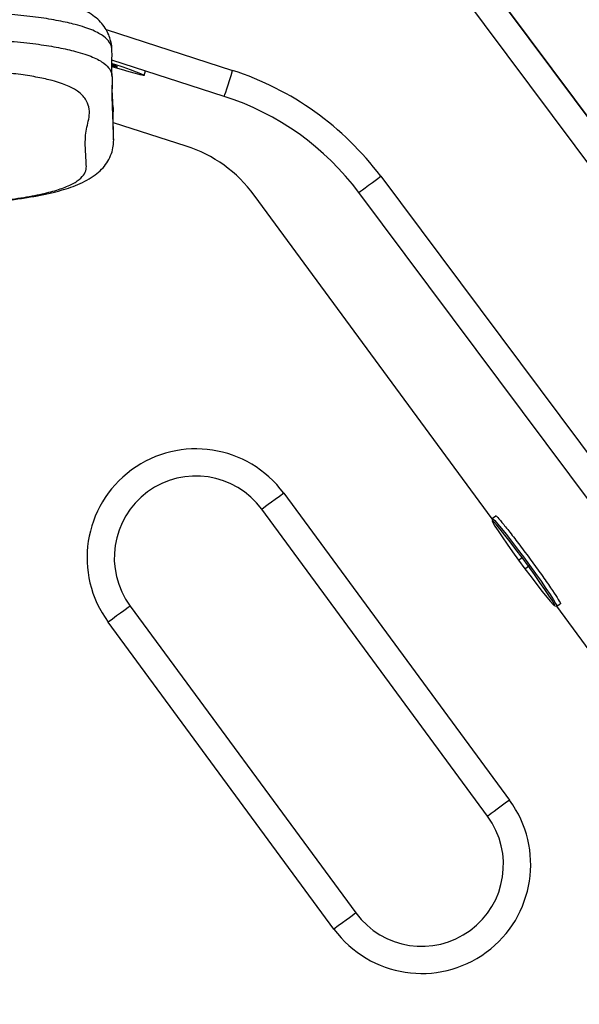
# Model space of a CAD drawing. Units: inches. Extents: x -1389 to 6316, y -1315 to 6540.
# Drawn here: x 4281 to 4384, y 4557 to 4738 of the extents above; entities that cross this region are included whole.
import ezdxf

# ---------------------------------------------------------------- set-up
doc = ezdxf.new("R2010")
doc.units = ezdxf.units.IN
doc.header["$MEASUREMENT"] = 0

# ---------------------------------------------------------------- blocks, each defined once
blk = doc.blocks.new('block 51')
at = {"color": 7, "lineweight": 25}
blk.add_lwpolyline([(4298.61, 4716.3), (4298.57, 4721.24)], dxfattribs=at)
blk = doc.blocks.new('block 52')
at = {"color": 7, "lineweight": 25}
blk.add_open_spline([(4113.4, 4707.71), (4113.64, 4707.71), (4113.88, 4707.72), (4114.12, 4707.73), (4115.95, 4707.78), (4117.79, 4707.81), (4119.64, 4707.84), (4121.47, 4707.87), (4123.3, 4707.89), (4125.13, 4707.92), (4127.87, 4707.95), (4130.61, 4707.97), (4133.35, 4708), (4136.63, 4708.02), (4139.92, 4708.04), (4143.2, 4708.06), (4148.29, 4708.1), (4153.37, 4708.13), (4158.45, 4708.18), (4161.41, 4708.2), (4164.36, 4708.23), (4167.31, 4708.27), (4169.03, 4708.29), (4170.74, 4708.31), (4172.46, 4708.33), (4173.63, 4708.34), (4174.8, 4708.34), (4175.97, 4708.34), (4177.02, 4708.34), (4178.07, 4708.33), (4179.11, 4708.32), (4180.03, 4708.31), (4180.95, 4708.29), (4181.86, 4708.26), (4182.7, 4708.24), (4183.52, 4708.21), (4184.34, 4708.17), (4185.2, 4708.13), (4186.04, 4708.08), (4186.86, 4708.02), (4187.64, 4707.97), (4188.4, 4707.91), (4189.13, 4707.84), (4189.88, 4707.77), (4190.61, 4707.7), (4191.31, 4707.62), (4192.06, 4707.53), (4192.77, 4707.44), (4193.45, 4707.34), (4194.17, 4707.24), (4194.87, 4707.13), (4195.53, 4707.02), (4196.24, 4706.9), (4196.91, 4706.78), (4197.56, 4706.65), (4198.27, 4706.51), (4198.96, 4706.36), (4199.63, 4706.21), (4200.6, 4706), (4201.56, 4705.77), (4202.57, 4705.55), (4203.27, 4705.39), (4203.99, 4705.23), (4204.74, 4705.07), (4205.38, 4704.94), (4206.05, 4704.81), (4206.75, 4704.69), (4207.36, 4704.58), (4208.01, 4704.47), (4208.69, 4704.37), (4209.32, 4704.27), (4209.97, 4704.18), (4210.65, 4704.1), (4211.28, 4704.03), (4211.93, 4703.96), (4212.6, 4703.9), (4213.24, 4703.84), (4213.89, 4703.79), (4214.57, 4703.75), (4215.27, 4703.71), (4216, 4703.68), (4216.73, 4703.65), (4217.49, 4703.62), (4218.27, 4703.6), (4219.04, 4703.59), (4219.9, 4703.57), (4220.77, 4703.56), (4221.64, 4703.56), (4222.63, 4703.56), (4223.63, 4703.56), (4224.63, 4703.56), (4226.02, 4703.57), (4227.41, 4703.58), (4228.8, 4703.6), (4230.76, 4703.61), (4232.73, 4703.64), (4234.7, 4703.66), (4237.68, 4703.69), (4240.66, 4703.71), (4243.64, 4703.73), (4246.55, 4703.75), (4249.45, 4703.77), (4252.36, 4703.8), (4254.07, 4703.82), (4255.78, 4703.83), (4257.49, 4703.86), (4258.79, 4703.89), (4260.1, 4703.91), (4261.39, 4703.95), (4262.58, 4703.98), (4263.76, 4704.02), (4264.94, 4704.07), (4266.02, 4704.11), (4267.09, 4704.16), (4268.15, 4704.22), (4269.15, 4704.28), (4270.14, 4704.34), (4271.1, 4704.41), (4272.13, 4704.48), (4273.14, 4704.56), (4274.13, 4704.65), (4275.13, 4704.74), (4276.11, 4704.84), (4277.07, 4704.94), (4278.08, 4705.05), (4279.06, 4705.17), (4280.01, 4705.29), (4280.95, 4705.42), (4281.86, 4705.55), (4282.73, 4705.69), (4283.6, 4705.83), (4284.44, 4705.97), (4285.23, 4706.13), (4286.03, 4706.28), (4286.79, 4706.45), (4287.51, 4706.62), (4288.19, 4706.79), (4288.83, 4706.96), (4289.43, 4707.14), (4290.06, 4707.33), (4290.65, 4707.53), (4291.21, 4707.74), (4291.81, 4707.97), (4292.38, 4708.21), (4292.9, 4708.46), (4293.48, 4708.74), (4294.02, 4709.02), (4294.54, 4709.36), (4295, 4709.65), (4295.45, 4709.98), (4295.87, 4710.35), (4296.26, 4710.69), (4296.62, 4711.05), (4296.94, 4711.46), (4297.25, 4711.84), (4297.53, 4712.26), (4297.76, 4712.69), (4298, 4713.15), (4298.2, 4713.63), (4298.34, 4714.11), (4298.48, 4714.57), (4298.56, 4715.04), (4298.61, 4715.45), (4298.64, 4715.81), (4298.64, 4716.13), (4298.65, 4716.46)], degree=3, knots=[0, 0, 0, 0, 1, 1, 1, 2, 2, 2, 3, 3, 3, 4, 4, 4, 5, 5, 5, 6, 6, 6, 7, 7, 7, 8, 8, 8, 9, 9, 9, 10, 10, 10, 11, 11, 11, 12, 12, 12, 13, 13, 13, 14, 14, 14, 15, 15, 15, 16, 16, 16, 17, 17, 17, 18, 18, 18, 19, 19, 19, 20, 20, 20, 21, 21, 21, 22, 22, 22, 23, 23, 23, 24, 24, 24, 25, 25, 25, 26, 26, 26, 27, 27, 27, 28, 28, 28, 29, 29, 29, 30, 30, 30, 31, 31, 31, 32, 32, 32, 33, 33, 33, 34, 34, 34, 35, 35, 35, 36, 36, 36, 37, 37, 37, 38, 38, 38, 39, 39, 39, 40, 40, 40, 41, 41, 41, 42, 42, 42, 43, 43, 43, 44, 44, 44, 45, 45, 45, 46, 46, 46, 47, 47, 47, 48, 48, 48, 49, 49, 49, 50, 50, 50, 51, 51, 51, 52, 52, 52, 53, 53, 53, 54, 54, 54, 55, 55, 55, 55], dxfattribs=at)
blk = doc.blocks.new('block 53')
at = {"color": 7, "lineweight": 25}
blk.add_open_spline([(4298.3, 4733.2), (4298.3, 4733.22), (4298.3, 4733.24), (4298.3, 4733.26), (4298.28, 4733.6), (4298.21, 4734.06), (4298.09, 4734.51), (4298, 4734.87), (4297.89, 4735.23), (4297.74, 4735.6), (4297.56, 4736.01), (4297.34, 4736.44), (4297.08, 4736.83), (4296.83, 4737.23), (4296.54, 4737.59), (4296.23, 4737.92), (4295.89, 4738.28), (4295.53, 4738.61), (4295.15, 4738.9), (4294.73, 4739.24), (4294.28, 4739.54), (4293.8, 4739.82), (4293.26, 4740.13), (4292.69, 4740.42), (4292.08, 4740.68), (4291.51, 4740.93), (4290.92, 4741.15), (4290.28, 4741.36), (4289.7, 4741.56), (4289.08, 4741.74), (4288.42, 4741.91), (4287.81, 4742.07), (4287.16, 4742.23), (4286.48, 4742.37), (4285.83, 4742.51), (4285.15, 4742.63), (4284.44, 4742.76), (4283.68, 4742.88), (4282.88, 4743), (4282.04, 4743.11), (4281.32, 4743.21), (4280.57, 4743.3), (4279.79, 4743.38), (4278.97, 4743.47), (4278.13, 4743.54), (4277.27, 4743.61), (4276.38, 4743.68), (4275.46, 4743.75), (4274.53, 4743.8), (4273.54, 4743.86), (4272.53, 4743.92), (4271.51, 4743.96), (4270.41, 4744.01), (4269.29, 4744.06), (4268.17, 4744.1), (4266.94, 4744.14), (4265.7, 4744.17), (4264.47, 4744.21), (4263.37, 4744.24), (4262.29, 4744.28), (4261.19, 4744.3), (4260.21, 4744.33), (4259.22, 4744.35), (4258.22, 4744.37), (4257.18, 4744.38), (4256.12, 4744.38), (4255.07, 4744.38), (4254.03, 4744.38), (4252.98, 4744.37), (4251.94, 4744.36), (4250.49, 4744.34), (4249.05, 4744.33), (4247.61, 4744.31), (4244.34, 4744.28), (4241.07, 4744.26), (4237.8, 4744.24), (4235.71, 4744.24), (4233.62, 4744.23), (4231.52, 4744.22), (4229.95, 4744.21), (4228.39, 4744.2), (4226.82, 4744.18), (4225.58, 4744.16), (4224.34, 4744.14), (4223.1, 4744.11), (4222.06, 4744.08), (4221.03, 4744.05), (4220, 4744.01), (4219.11, 4743.98), (4218.24, 4743.94), (4217.37, 4743.89), (4216.46, 4743.84), (4215.56, 4743.78), (4214.68, 4743.72), (4213.8, 4743.65), (4212.94, 4743.57), (4212.11, 4743.49), (4211.29, 4743.41), (4210.49, 4743.31), (4209.72, 4743.21), (4208.96, 4743.12), (4208.24, 4743.01), (4207.54, 4742.89), (4207.01, 4742.8), (4206.49, 4742.7), (4206.01, 4742.6), (4205.5, 4742.5), (4205.03, 4742.39), (4204.58, 4742.29), (4204.12, 4742.18), (4203.68, 4742.08), (4203.25, 4741.97), (4202.49, 4741.78), (4201.76, 4741.59), (4201.05, 4741.41), (4200.17, 4741.18), (4199.31, 4740.96), (4198.4, 4740.75), (4197.8, 4740.61), (4197.17, 4740.47), (4196.51, 4740.34), (4195.91, 4740.22), (4195.27, 4740.1), (4194.61, 4739.99), (4193.9, 4739.87), (4193.16, 4739.76), (4192.38, 4739.65), (4191.62, 4739.54), (4190.83, 4739.44), (4190, 4739.35), (4189.21, 4739.26), (4188.39, 4739.18), (4187.53, 4739.1), (4186.71, 4739.03), (4185.86, 4738.97), (4184.99, 4738.91), (4184.14, 4738.85), (4183.27, 4738.8), (4182.39, 4738.76), (4181.47, 4738.71), (4180.53, 4738.67), (4179.59, 4738.64), (4178.55, 4738.61), (4177.51, 4738.58), (4176.46, 4738.55), (4175.3, 4738.53), (4174.12, 4738.51), (4172.95, 4738.49), (4171.6, 4738.48), (4170.24, 4738.47), (4168.89, 4738.46), (4166.75, 4738.44), (4164.6, 4738.42), (4162.46, 4738.4), (4152.62, 4738.3), (4142.77, 4738.21), (4132.93, 4738.13), (4129.38, 4738.1), (4125.84, 4738.08), (4122.29, 4738.05)], degree=3, knots=[0, 0, 0, 0, 1, 1, 1, 2, 2, 2, 3, 3, 3, 4, 4, 4, 5, 5, 5, 6, 6, 6, 7, 7, 7, 8, 8, 8, 9, 9, 9, 10, 10, 10, 11, 11, 11, 12, 12, 12, 13, 13, 13, 14, 14, 14, 15, 15, 15, 16, 16, 16, 17, 17, 17, 18, 18, 18, 19, 19, 19, 20, 20, 20, 21, 21, 21, 22, 22, 22, 23, 23, 23, 24, 24, 24, 25, 25, 25, 26, 26, 26, 27, 27, 27, 28, 28, 28, 29, 29, 29, 30, 30, 30, 31, 31, 31, 32, 32, 32, 33, 33, 33, 34, 34, 34, 35, 35, 35, 36, 36, 36, 37, 37, 37, 38, 38, 38, 39, 39, 39, 40, 40, 40, 41, 41, 41, 42, 42, 42, 43, 43, 43, 44, 44, 44, 45, 45, 45, 46, 46, 46, 47, 47, 47, 48, 48, 48, 49, 49, 49, 50, 50, 50, 51, 51, 51, 52, 52, 52, 53, 53, 53, 53], dxfattribs=at)
blk = doc.blocks.new('block 54')
at = {"color": 7, "lineweight": 25}
blk.add_open_spline([(4298.6, 4721.39), (4298.61, 4721.45), (4298.61, 4721.5), (4298.61, 4721.56), (4298.62, 4721.95), (4298.58, 4722.24), (4298.54, 4722.5), (4298.51, 4722.76), (4298.48, 4722.99), (4298.45, 4723.18), (4298.43, 4723.37), (4298.41, 4723.52), (4298.4, 4723.56), (4298.4, 4723.57), (4298.4, 4723.58), (4298.4, 4723.58)], degree=3, knots=[0, 0, 0, 0, 1, 1, 1, 2, 2, 2, 3, 3, 3, 4, 4, 4, 5, 5, 5, 5], dxfattribs=at)
blk = doc.blocks.new('block 969')
at = {"color": 7, "lineweight": 25}
blk.add_lwpolyline([(4304.25, 4728.13), (4304.51, 4728.94)], dxfattribs=at)
blk = doc.blocks.new('block 1146')
at = {"color": 7, "lineweight": 25}
blk.add_lwpolyline([(4368.17, 4646.68), (4368.12, 4646.33)], dxfattribs=at)
blk = doc.blocks.new('block 1147')
at = {"color": 7, "lineweight": 25}
blk.add_lwpolyline([(4379.65, 4630.63), (4380, 4630.58)], dxfattribs=at)
blk = doc.blocks.new('block 1148')
at = {"color": 7, "lineweight": 25}
blk.add_lwpolyline([(4380.02, 4630.58), (4380.65, 4631.04)], dxfattribs=at)
blk = doc.blocks.new('block 1149')
at = {"color": 7, "lineweight": 25}
blk.add_lwpolyline([(4368.8, 4647.16), (4368.18, 4646.7)], dxfattribs=at)
blk = doc.blocks.new('block 2010')
at = {"color": 7, "lineweight": 25}
blk.add_open_spline([(4298.34, 4727.92), (4298.36, 4727.62), (4298.38, 4727.32), (4298.38, 4727.02), (4298.38, 4726.64), (4298.36, 4726.27), (4298.35, 4725.9), (4298.28, 4724.39), (4298.34, 4722.88), (4298.4, 4721.37), (4298.44, 4720.35), (4298.48, 4719.33), (4298.52, 4718.31)], degree=3, knots=[0, 0, 0, 0, 1, 1, 1, 2, 2, 2, 3, 3, 3, 4, 4, 4, 4], dxfattribs=at)
blk = doc.blocks.new('block 2011')
at = {"color": 7, "lineweight": 25}
blk.add_lwpolyline([(4298.55, 4716.46), (4298.54, 4716.3)], dxfattribs=at)
blk = doc.blocks.new('block 2013')
at = {"color": 7, "lineweight": 25}
blk.add_lwpolyline([(4298.51, 4721.24), (4298.52, 4721.4)], dxfattribs=at)
blk = doc.blocks.new('block 2014')
at = {"color": 7, "lineweight": 25}
blk.add_open_spline([(4298.48, 4723.24), (4298.43, 4724.27), (4298.37, 4725.29), (4298.36, 4726.31), (4298.36, 4726.32), (4298.36, 4726.33), (4298.36, 4726.35)], degree=3, knots=[0, 0, 0, 0, 1, 1, 1, 2, 2, 2, 2], dxfattribs=at)
blk = doc.blocks.new('block 2015')
at = {"color": 7, "lineweight": 25}
blk.add_open_spline([(4298.34, 4727.87), (4298.31, 4728.85), (4298.27, 4729.83), (4298.3, 4730.8), (4298.32, 4731.18), (4298.34, 4731.56), (4298.34, 4731.93), (4298.34, 4732.24), (4298.32, 4732.55), (4298.3, 4732.85)], degree=3, knots=[0, 0, 0, 0, 1, 1, 1, 2, 2, 2, 3, 3, 3, 3], dxfattribs=at)
blk = doc.blocks.new('block 2016')
at = {"color": 7, "lineweight": 25}
blk.add_open_spline([(4113.3, 4707.77), (4116.58, 4707.85), (4119.87, 4707.92), (4123.16, 4707.98), (4126.46, 4708.03), (4129.76, 4708.06), (4133.07, 4708.08), (4136.37, 4708.1), (4139.68, 4708.12), (4142.99, 4708.14), (4146.29, 4708.15), (4149.59, 4708.17), (4152.9, 4708.2), (4156.54, 4708.23), (4160.18, 4708.27), (4163.83, 4708.32), (4167.47, 4708.36), (4171.11, 4708.4), (4174.75, 4708.41), (4176.52, 4708.41), (4178.28, 4708.4), (4180.03, 4708.37), (4181.77, 4708.34), (4183.49, 4708.29), (4185.14, 4708.2), (4186.8, 4708.12), (4188.39, 4708), (4189.89, 4707.86), (4191.4, 4707.73), (4192.81, 4707.56), (4194.11, 4707.38), (4195.43, 4707.19), (4196.63, 4706.99), (4197.76, 4706.77), (4198.9, 4706.55), (4199.96, 4706.33), (4200.99, 4706.1), (4202.03, 4705.87), (4203.05, 4705.63), (4204.09, 4705.4), (4205.13, 4705.17), (4206.2, 4704.95), (4207.36, 4704.73), (4208.14, 4704.59), (4208.95, 4704.45), (4209.83, 4704.32), (4210.71, 4704.2), (4211.65, 4704.08), (4212.67, 4703.98), (4213.48, 4703.91), (4214.34, 4703.84), (4215.23, 4703.79), (4216.12, 4703.74), (4217.04, 4703.71), (4217.98, 4703.68), (4219.35, 4703.64), (4220.75, 4703.63), (4222.16, 4703.63), (4223.57, 4703.62), (4224.98, 4703.64), (4226.39, 4703.65), (4233.22, 4703.71), (4240.05, 4703.77), (4246.88, 4703.82), (4248.84, 4703.83), (4250.79, 4703.84), (4252.75, 4703.86), (4254.7, 4703.88), (4256.66, 4703.9), (4258.61, 4703.93), (4260.55, 4703.97), (4262.49, 4704.02), (4264.4, 4704.1), (4266.29, 4704.18), (4268.14, 4704.28), (4269.95, 4704.4), (4271.76, 4704.53), (4273.51, 4704.67), (4275.19, 4704.84), (4276.86, 4705), (4278.46, 4705.19), (4279.96, 4705.39), (4281.46, 4705.6), (4282.86, 4705.82), (4284.13, 4706.06), (4285.39, 4706.31), (4286.5, 4706.57), (4287.48, 4706.84), (4288.46, 4707.12), (4289.29, 4707.4), (4290, 4707.7), (4290.81, 4708.03), (4291.45, 4708.38), (4291.96, 4708.73), (4292.46, 4709.08), (4292.83, 4709.43), (4293.09, 4709.79), (4293.35, 4710.15), (4293.5, 4710.51), (4293.57, 4710.87), (4293.64, 4711.23), (4293.63, 4711.58), (4293.61, 4711.94), (4293.53, 4713.43), (4293.38, 4714.91), (4293.44, 4716.4), (4293.46, 4716.89), (4293.51, 4717.38), (4293.59, 4717.87), (4293.68, 4718.37), (4293.8, 4718.86), (4293.91, 4719.36), (4294.02, 4719.85), (4294.11, 4720.35), (4294.16, 4720.84), (4294.2, 4721.33), (4294.19, 4721.82), (4294.09, 4722.32), (4293.98, 4722.8), (4293.78, 4723.29), (4293.45, 4723.77), (4293.13, 4724.26), (4292.68, 4724.74), (4292.02, 4725.21), (4291.54, 4725.55), (4290.94, 4725.89), (4290.18, 4726.22), (4289.41, 4726.55), (4288.47, 4726.86), (4287.36, 4727.16), (4286.57, 4727.37), (4285.7, 4727.57), (4284.74, 4727.76), (4283.78, 4727.94), (4282.73, 4728.12), (4281.57, 4728.28), (4280.42, 4728.43), (4279.16, 4728.57), (4277.83, 4728.69), (4276.51, 4728.8), (4275.11, 4728.9), (4273.69, 4728.99), (4271.69, 4729.1), (4269.62, 4729.2), (4267.51, 4729.26), (4265.41, 4729.33), (4263.27, 4729.38), (4261.12, 4729.41), (4258.95, 4729.44), (4256.76, 4729.45), (4254.58, 4729.46), (4252.37, 4729.46), (4250.16, 4729.45), (4247.95, 4729.44), (4245.73, 4729.43), (4243.52, 4729.42), (4241.31, 4729.4), (4239.11, 4729.39), (4236.92, 4729.37), (4234.73, 4729.36), (4232.85, 4729.36), (4230.98, 4729.35), (4229.1, 4729.33), (4227.22, 4729.32), (4225.35, 4729.29), (4223.48, 4729.25), (4221.62, 4729.2), (4219.77, 4729.14), (4217.97, 4729.05), (4216.65, 4728.98), (4215.35, 4728.9), (4214.11, 4728.8), (4212.88, 4728.7), (4211.69, 4728.58), (4210.61, 4728.43), (4209.52, 4728.29), (4208.54, 4728.13), (4207.63, 4727.96), (4206.72, 4727.79), (4205.89, 4727.61), (4205.1, 4727.42), (4204.31, 4727.23), (4203.56, 4727.03), (4202.82, 4726.84), (4202.08, 4726.64), (4201.34, 4726.45), (4200.57, 4726.25), (4199.81, 4726.06), (4199.02, 4725.87), (4198.16, 4725.69), (4197.18, 4725.48), (4196.11, 4725.28), (4194.97, 4725.09), (4193.82, 4724.91), (4192.6, 4724.73), (4191.29, 4724.58), (4189.97, 4724.43), (4188.58, 4724.29), (4187.13, 4724.18), (4185.68, 4724.06), (4184.18, 4723.96), (4182.65, 4723.89), (4181.2, 4723.82), (4179.72, 4723.76), (4178.24, 4723.72), (4176.74, 4723.68), (4175.24, 4723.66), (4173.73, 4723.64), (4172.23, 4723.62), (4170.72, 4723.6), (4169.22, 4723.59), (4162.07, 4723.53), (4154.92, 4723.46), (4147.78, 4723.39), (4139.32, 4723.32), (4130.87, 4723.25), (4122.41, 4723.19)], degree=3, knots=[0, 0, 0, 0, 1, 1, 1, 2, 2, 2, 3, 3, 3, 4, 4, 4, 5, 5, 5, 6, 6, 6, 7, 7, 7, 8, 8, 8, 9, 9, 9, 10, 10, 10, 11, 11, 11, 12, 12, 12, 13, 13, 13, 14, 14, 14, 15, 15, 15, 16, 16, 16, 17, 17, 17, 18, 18, 18, 19, 19, 19, 20, 20, 20, 21, 21, 21, 22, 22, 22, 23, 23, 23, 24, 24, 24, 25, 25, 25, 26, 26, 26, 27, 27, 27, 28, 28, 28, 29, 29, 29, 30, 30, 30, 31, 31, 31, 32, 32, 32, 33, 33, 33, 34, 34, 34, 35, 35, 35, 36, 36, 36, 37, 37, 37, 38, 38, 38, 39, 39, 39, 40, 40, 40, 41, 41, 41, 42, 42, 42, 43, 43, 43, 44, 44, 44, 45, 45, 45, 46, 46, 46, 47, 47, 47, 48, 48, 48, 49, 49, 49, 50, 50, 50, 51, 51, 51, 52, 52, 52, 53, 53, 53, 54, 54, 54, 55, 55, 55, 56, 56, 56, 57, 57, 57, 58, 58, 58, 59, 59, 59, 60, 60, 60, 61, 61, 61, 62, 62, 62, 63, 63, 63, 64, 64, 64, 65, 65, 65, 66, 66, 66, 67, 67, 67, 68, 68, 68, 69, 69, 69, 70, 70, 70, 71, 71, 71, 72, 72, 72, 72], dxfattribs=at)
blk = doc.blocks.new('block 2075')
at = {"color": 7, "lineweight": 25}
blk.add_open_spline([(4368.74, 4647.24), (4368.84, 4647.17), (4368.95, 4647.11), (4369.19, 4646.86), (4369.43, 4646.6), (4369.8, 4646.16), (4370.26, 4645.6), (4370.71, 4645.05), (4371.24, 4644.37), (4371.83, 4643.61), (4372.42, 4642.86), (4373.06, 4642.01), (4373.73, 4641.12), (4374.39, 4640.23), (4375.08, 4639.31), (4375.74, 4638.39), (4376.4, 4637.48), (4377.05, 4636.59), (4377.64, 4635.75), (4378.23, 4634.91), (4378.77, 4634.14), (4379.21, 4633.48), (4379.65, 4632.83), (4380, 4632.29), (4380.27, 4631.85), (4380.54, 4631.41), (4380.74, 4631.07), (4380.71, 4631.03), (4380.7, 4631.02), (4380.67, 4631.04), (4380.64, 4631.06)], degree=3, knots=[0, 0, 0, 0, 1, 1, 1, 2, 2, 2, 3, 3, 3, 4, 4, 4, 5, 5, 5, 6, 6, 6, 7, 7, 7, 8, 8, 8, 9, 9, 9, 10, 10, 10, 10], dxfattribs=at)
blk = doc.blocks.new('block 2083')
at = {"color": 7, "lineweight": 25}
blk.add_lwpolyline([(4487.63, 4575.62), (4358.44, 4748.66)], dxfattribs=at)
blk = doc.blocks.new('block 2086')
at = {"color": 7, "lineweight": 25}
blk.add_lwpolyline([(4347.67, 4709.59), (4446.49, 4577.24)], dxfattribs=at)
blk = doc.blocks.new('block 2087')
at = {"color": 7, "lineweight": 25}
blk.add_open_spline([(4347.67, 4709.59), (4340.85, 4718.73), (4331.35, 4725.53), (4320.49, 4729.03)], degree=3, dxfattribs=at)
blk = doc.blocks.new('block 2095')
at = {"color": 7, "lineweight": 25}
blk.add_lwpolyline([(4362.44, 4751.66), (4491.64, 4578.61)], dxfattribs=at)
blk = doc.blocks.new('block 2100')
at = {"color": 7, "lineweight": 25}
blk.add_lwpolyline([(4442.49, 4574.24), (4343.67, 4706.6)], dxfattribs=at)
blk = doc.blocks.new('block 2101')
at = {"color": 7, "lineweight": 25}
blk.add_lwpolyline([(4343.67, 4706.6), (4343.74, 4706.66), (4343.97, 4706.83), (4344.34, 4707.11), (4344.84, 4707.48), (4345.45, 4707.93), (4346.14, 4708.45), (4346.89, 4709.01), (4347.67, 4709.59)], dxfattribs=at)
blk = doc.blocks.new('block 2106')
at = {"color": 7, "lineweight": 25}
blk.add_open_spline([(4343.67, 4706.6), (4337.46, 4714.91), (4328.83, 4721.09), (4318.96, 4724.27)], degree=3, dxfattribs=at)
blk = doc.blocks.new('block 2107')
at = {"color": 7, "lineweight": 25}
blk.add_lwpolyline([(4318.96, 4724.27), (4318.99, 4724.36), (4319.08, 4724.63), (4319.22, 4725.07), (4319.41, 4725.67), (4319.64, 4726.39), (4319.91, 4727.21), (4320.19, 4728.1), (4320.49, 4729.03)], dxfattribs=at)
blk = doc.blocks.new('block 2108')
at = {"color": 7, "lineweight": 25}
blk.add_lwpolyline([(4318.96, 4724.27), (4298.31, 4730.94)], dxfattribs=at)
blk = doc.blocks.new('block 2138')
at = {"color": 7, "lineweight": 25}
blk.add_lwpolyline([(4491.64, 4578.61), (4362.45, 4751.66)], dxfattribs=at)
blk = doc.blocks.new('block 2163')
at = {"color": 7, "lineweight": 25}
blk.add_lwpolyline([(4311.95, 4715.14), (4298.59, 4719.43)], dxfattribs=at)
blk = doc.blocks.new('block 2165')
at = {"color": 7, "lineweight": 25}
blk.add_open_spline([(4324.45, 4706.14), (4321.33, 4710.38), (4316.96, 4713.53), (4311.95, 4715.14)], degree=3, dxfattribs=at)
blk = doc.blocks.new('block 2166')
at = {"color": 7, "lineweight": 25}
blk.add_lwpolyline([(4422.01, 4573.43), (4380, 4630.58)], dxfattribs=at)
blk = doc.blocks.new('block 2167')
at = {"color": 7, "lineweight": 25}
blk.add_lwpolyline([(4368.17, 4646.67), (4324.45, 4706.14)], dxfattribs=at)
blk = doc.blocks.new('block 2177')
at = {"color": 7, "lineweight": 25}
blk.add_open_spline([(4329.87, 4651.35), (4323.32, 4660.25), (4310.81, 4662.16), (4301.91, 4655.62), (4293.01, 4649.07), (4291.1, 4636.56), (4297.64, 4627.66)], degree=3, knots=[0, 0, 0, 0, 1, 1, 1, 2, 2, 2, 2], dxfattribs=at)
blk = doc.blocks.new('block 2178')
at = {"color": 7, "lineweight": 25}
blk.add_lwpolyline([(4339.1, 4571.26), (4297.64, 4627.66)], dxfattribs=at)
blk = doc.blocks.new('block 2179')
at = {"color": 7, "lineweight": 25}
blk.add_open_spline([(4339.1, 4571.26), (4345.64, 4562.36), (4358.16, 4560.45), (4367.06, 4566.99), (4375.96, 4573.53), (4377.87, 4586.05), (4371.33, 4594.95)], degree=3, knots=[0, 0, 0, 0, 1, 1, 1, 2, 2, 2, 2], dxfattribs=at)
blk = doc.blocks.new('block 2180')
at = {"color": 7, "lineweight": 25}
blk.add_lwpolyline([(4329.87, 4651.35), (4371.33, 4594.95)], dxfattribs=at)
blk = doc.blocks.new('block 2202')
at = {"color": 7, "lineweight": 25}
blk.add_open_spline([(4325.84, 4648.39), (4320.93, 4655.06), (4311.54, 4656.5), (4304.87, 4651.59), (4298.19, 4646.68), (4296.76, 4637.29), (4301.67, 4630.62)], degree=3, knots=[0, 0, 0, 0, 1, 1, 1, 2, 2, 2, 2], dxfattribs=at)
blk = doc.blocks.new('block 2203')
at = {"color": 7, "lineweight": 25}
blk.add_lwpolyline([(4301.67, 4630.62), (4301.59, 4630.56), (4301.36, 4630.39), (4300.99, 4630.12), (4300.49, 4629.75), (4299.88, 4629.3), (4299.18, 4628.79), (4298.42, 4628.23), (4297.64, 4627.66)], dxfattribs=at)
blk = doc.blocks.new('block 2204')
at = {"color": 7, "lineweight": 25}
blk.add_lwpolyline([(4329.87, 4651.35), (4329.08, 4650.77), (4328.32, 4650.22), (4327.63, 4649.7), (4327.02, 4649.26), (4326.52, 4648.89), (4326.14, 4648.61), (4325.91, 4648.44), (4325.84, 4648.39)], dxfattribs=at)
blk = doc.blocks.new('block 2205')
at = {"color": 7, "lineweight": 25}
blk.add_lwpolyline([(4301.67, 4630.62), (4343.13, 4574.22)], dxfattribs=at)
blk = doc.blocks.new('block 2206')
at = {"color": 7, "lineweight": 25}
blk.add_lwpolyline([(4343.13, 4574.22), (4343.05, 4574.16), (4342.82, 4573.99), (4342.45, 4573.72), (4341.95, 4573.35), (4341.34, 4572.9), (4340.64, 4572.39), (4339.89, 4571.84), (4339.1, 4571.26)], dxfattribs=at)
blk = doc.blocks.new('block 2207')
at = {"color": 7, "lineweight": 25}
blk.add_lwpolyline([(4371.33, 4594.95), (4370.54, 4594.37), (4369.79, 4593.82), (4369.09, 4593.3), (4368.48, 4592.86), (4367.98, 4592.49), (4367.61, 4592.21), (4367.38, 4592.05), (4367.3, 4591.99)], dxfattribs=at)
blk = doc.blocks.new('block 2208')
at = {"color": 7, "lineweight": 25}
blk.add_lwpolyline([(4367.3, 4591.99), (4325.84, 4648.39)], dxfattribs=at)
blk = doc.blocks.new('block 2209')
at = {"color": 7, "lineweight": 25}
blk.add_open_spline([(4343.13, 4574.22), (4348.04, 4567.54), (4357.42, 4566.11), (4364.1, 4571.02), (4370.77, 4575.93), (4372.21, 4585.31), (4367.3, 4591.99)], degree=3, knots=[0, 0, 0, 0, 1, 1, 1, 2, 2, 2, 2], dxfattribs=at)
blk = doc.blocks.new('block 4362')
at = {"color": 7, "lineweight": 25}
blk.add_lwpolyline([(4298.35, 4730.33), (4298.78, 4730.19), (4300.3, 4729.68), (4301.65, 4729.21), (4302.76, 4728.8), (4303.59, 4728.47), (4304.1, 4728.25), (4304.25, 4728.13), (4304.05, 4728.13), (4303.5, 4728.24), (4302.63, 4728.46), (4301.49, 4728.78), (4300.11, 4729.19), (4298.57, 4729.65), (4298.33, 4729.73)], dxfattribs=at)
blk = doc.blocks.new('block 4363')
at = {"color": 7, "lineweight": 25}
blk.add_lwpolyline([(4298.31, 4729.95), (4299.36, 4729.72)], dxfattribs=at)
blk = doc.blocks.new('block 4364')
at = {"color": 7, "lineweight": 25}
blk.add_lwpolyline([(4299.36, 4729.72), (4298.31, 4730.11)], dxfattribs=at)
blk = doc.blocks.new('block 4365')
at = {"color": 7, "lineweight": 25}
blk.add_lwpolyline([(4298.35, 4730.09), (4298.31, 4729.95)], dxfattribs=at)
blk = doc.blocks.new('block 5274')
at = {"color": 7, "lineweight": 25}
blk.add_lwpolyline([(4374.17, 4637.46), (4374.17, 4637.45)], dxfattribs=at)
blk = doc.blocks.new('block 5275')
at = {"color": 7, "lineweight": 25}
blk.add_lwpolyline([(4374.17, 4637.45), (4375.29, 4635.96), (4376.35, 4634.56), (4377.32, 4633.31), (4378.16, 4632.26), (4378.84, 4631.45), (4379.33, 4630.9), (4379.61, 4630.65), (4379.67, 4630.69), (4379.52, 4631.04), (4379.14, 4631.67), (4378.57, 4632.55), (4377.82, 4633.67), (4376.92, 4634.97), (4375.9, 4636.4), (4374.81, 4637.92)], dxfattribs=at)
blk = doc.blocks.new('block 5276')
at = {"color": 7, "lineweight": 25}
blk.add_lwpolyline([(4374.81, 4637.92), (4374.82, 4637.92)], dxfattribs=at)
blk = doc.blocks.new('block 5277')
at = {"color": 7, "lineweight": 25}
blk.add_lwpolyline([(4374.82, 4637.92), (4373.63, 4639.54)], dxfattribs=at)
blk = doc.blocks.new('block 5278')
at = {"color": 7, "lineweight": 25}
blk.add_lwpolyline([(4373.63, 4639.53), (4373.63, 4639.54)], dxfattribs=at)
blk = doc.blocks.new('block 5279')
at = {"color": 7, "lineweight": 25}
blk.add_lwpolyline([(4373.63, 4639.53), (4372.51, 4641.03), (4371.44, 4642.43), (4370.47, 4643.67), (4369.63, 4644.73), (4368.96, 4645.54), (4368.47, 4646.08), (4368.19, 4646.34), (4368.12, 4646.29), (4368.28, 4645.95), (4368.65, 4645.32), (4369.22, 4644.43), (4369.98, 4643.31), (4370.88, 4642.01), (4371.89, 4640.58), (4372.98, 4639.06)], dxfattribs=at)
blk = doc.blocks.new('block 5280')
at = {"color": 7, "lineweight": 25}
blk.add_lwpolyline([(4372.99, 4639.07), (4374.17, 4637.46)], dxfattribs=at)
blk = doc.blocks.new('block 5281')
at = {"color": 7, "lineweight": 25}
blk.add_lwpolyline([(4368.17, 4646.68), (4368.29, 4646.65), (4368.61, 4646.33), (4369.14, 4645.74), (4369.84, 4644.89), (4370.7, 4643.81), (4371.68, 4642.55), (4372.75, 4641.14), (4373.87, 4639.65), (4374.99, 4638.11), (4376.08, 4636.6), (4377.11, 4635.16), (4378.02, 4633.85), (4378.79, 4632.71), (4379.39, 4631.78), (4379.8, 4631.1), (4380.01, 4630.7), (4380, 4630.58)], dxfattribs=at)
blk = doc.blocks.new('block 5282')
at = {"color": 7, "lineweight": 25}
blk.add_lwpolyline([(4374.17, 4637.46), (4374.59, 4637.76), (4374.91, 4638), (4374.95, 4638.02)], dxfattribs=at)
blk = doc.blocks.new('block 5283')
at = {"color": 7, "lineweight": 25}
blk.add_lwpolyline([(4374.17, 4637.45), (4374.81, 4637.92)], dxfattribs=at)
blk = doc.blocks.new('block 5284')
at = {"color": 7, "lineweight": 25}
blk.add_lwpolyline([(4372.98, 4639.06), (4373.63, 4639.53)], dxfattribs=at)
blk = doc.blocks.new('block 7446')
at = {"color": 7, "lineweight": 25}
blk.add_open_spline([(1574.62, -1315.13), (1022.34, -1315.13), (574.62, -867.41), (574.62, -315.13), (574.62, -315.13), (574.62, 796.84), (574.62, 796.84), (447.08, 910.92), (340, 1045.98), (258.01, 1196.17), (80.96, 1338), (-61.62, 1518.13), (-158.99, 1723.02), (-158.99, 1723.02), (-762.58, 2172.03), (-762.58, 2172.03), (-1273.89, 2648.29), (-1388.63, 3414.51), (-1039.25, 4019.65), (-1039.25, 4019.65), (-759.25, 4504.62), (-759.25, 4504.62), (-409.87, 5109.76), (311.06, 5393.51), (979.17, 5188.83), (1187.37, 5155.11), (1386.42, 5078.93), (1563.93, 4965.02), (1563.93, 4965.02), (2567.74, 5544.57), (2567.74, 5544.57), (2567.74, 5544.57), (2711.55, 5655.28), (2711.55, 5655.28), (2774.16, 5728.33), (2842.69, 5796.99), (2916.8, 5860.5), (3709.38, 6539.74), (4902.53, 6447.85), (5581.77, 5655.27), (5581.77, 5655.27), (5575.01, 5659.82), (5575.01, 5659.82), (5740.61, 5548.94), (5882.45, 5406.19), (5992.25, 5239.88), (6315.82, 4749.82), (6314.34, 4139.6), (6039.81, 3663.23), (6039.81, 3663.23), (6039.52, 3663.4), (6039.52, 3663.4), (6039.52, 3663.4), (5445.7, 2634.87), (5445.7, 2634.87), (5264.64, 2321.27), (4976.24, 2083.74), (4633.74, 1966.16), (4633.74, 1966.16), (3368.55, 1235.7), (3368.55, 1235.7), (3368.55, 1235.7), (3355.86, 1224.77), (3355.86, 1224.77), (3344.46, 1215.07), (3332.92, 1205.53), (3321.23, 1196.17), (3239.25, 1045.98), (3132.16, 910.92), (3004.62, 796.84), (3004.62, 796.84), (3004.62, -315.13), (3004.62, -315.13), (3004.62, -867.41), (2556.91, -1315.13), (2004.62, -1315.13), (2004.62, -1315.13), (1574.62, -1315.13), (1574.62, -1315.13)], degree=3, knots=[0, 0, 0, 0, 1, 1, 1, 2, 2, 2, 3, 3, 3, 4, 4, 4, 5, 5, 5, 6, 6, 6, 7, 7, 7, 8, 8, 8, 9, 9, 9, 10, 10, 10, 11, 11, 11, 12, 12, 12, 13, 13, 13, 14, 14, 14, 15, 15, 15, 16, 16, 16, 17, 17, 17, 18, 18, 18, 19, 19, 19, 20, 20, 20, 21, 21, 21, 22, 22, 22, 23, 23, 23, 24, 24, 24, 25, 25, 25, 26, 26, 26, 26], dxfattribs=at)
blk = doc.blocks.new('block 7475')
at = {"color": 253, "lineweight": 25}
blk.add_open_spline([(4122.43, 4728.93), (4130.86, 4728.99), (4139.28, 4729.05), (4147.7, 4729.13), (4154.85, 4729.2), (4162, 4729.29), (4169.15, 4729.33), (4171.18, 4729.35), (4173.22, 4729.36), (4175.24, 4729.39), (4176.27, 4729.41), (4177.29, 4729.44), (4178.31, 4729.47), (4179.33, 4729.5), (4180.34, 4729.54), (4181.33, 4729.59), (4182.57, 4729.66), (4183.8, 4729.73), (4184.98, 4729.83), (4186.19, 4729.92), (4187.36, 4730.04), (4188.46, 4730.16), (4189.55, 4730.29), (4190.56, 4730.44), (4191.51, 4730.59), (4192.48, 4730.75), (4193.38, 4730.92), (4194.22, 4731.1), (4195.35, 4731.34), (4196.39, 4731.59), (4197.39, 4731.84), (4198.39, 4732.09), (4199.36, 4732.35), (4200.38, 4732.6), (4201.06, 4732.77), (4201.75, 4732.94), (4202.49, 4733.1), (4203.23, 4733.26), (4204.01, 4733.42), (4204.85, 4733.57), (4205.69, 4733.72), (4206.58, 4733.86), (4207.55, 4733.99), (4208.86, 4734.16), (4210.3, 4734.31), (4211.8, 4734.44), (4213.36, 4734.57), (4215, 4734.67), (4216.68, 4734.76), (4218.13, 4734.83), (4219.61, 4734.89), (4221.1, 4734.93), (4222.59, 4734.98), (4224.09, 4735.01), (4225.59, 4735.03), (4228.67, 4735.08), (4231.75, 4735.09), (4234.84, 4735.11), (4238.24, 4735.13), (4241.65, 4735.15), (4245.05, 4735.18), (4248.45, 4735.21), (4251.86, 4735.25), (4255.26, 4735.25), (4257.58, 4735.25), (4259.89, 4735.24), (4262.18, 4735.2), (4264.48, 4735.16), (4266.75, 4735.09), (4268.99, 4735), (4271.22, 4734.92), (4273.42, 4734.81), (4275.56, 4734.68), (4277.21, 4734.58), (4278.84, 4734.47), (4280.38, 4734.33), (4281.97, 4734.19), (4283.48, 4734.03), (4284.86, 4733.84), (4286.18, 4733.66), (4287.39, 4733.46), (4288.51, 4733.24), (4289.65, 4733.02), (4290.69, 4732.79), (4291.62, 4732.54), (4292.86, 4732.21), (4293.9, 4731.86), (4294.76, 4731.5), (4295.65, 4731.13), (4296.34, 4730.75), (4296.86, 4730.35), (4297.34, 4729.99), (4297.68, 4729.63), (4297.91, 4729.26), (4298.15, 4728.89), (4298.3, 4728.52), (4298.33, 4728.14), (4298.33, 4728.07), (4298.34, 4727.99), (4298.34, 4727.92)], degree=3, knots=[0, 0, 0, 0, 1, 1, 1, 2, 2, 2, 3, 3, 3, 4, 4, 4, 5, 5, 5, 6, 6, 6, 7, 7, 7, 8, 8, 8, 9, 9, 9, 10, 10, 10, 11, 11, 11, 12, 12, 12, 13, 13, 13, 14, 14, 14, 15, 15, 15, 16, 16, 16, 17, 17, 17, 18, 18, 18, 19, 19, 19, 20, 20, 20, 21, 21, 21, 22, 22, 22, 23, 23, 23, 24, 24, 24, 25, 25, 25, 26, 26, 26, 27, 27, 27, 28, 28, 28, 29, 29, 29, 30, 30, 30, 31, 31, 31, 32, 32, 32, 33, 33, 33, 33], dxfattribs=at)
blk = doc.blocks.new('block 7476')
at = {"color": 253, "lineweight": 25}
blk.add_open_spline([(4298.52, 4718.31), (4298.55, 4717.83), (4298.59, 4717.36), (4298.57, 4716.89), (4298.57, 4716.75), (4298.56, 4716.6), (4298.55, 4716.46)], degree=3, knots=[0, 0, 0, 0, 1, 1, 1, 2, 2, 2, 2], dxfattribs=at)
blk = doc.blocks.new('block 7477')
at = {"color": 253, "lineweight": 25}
blk.add_open_spline([(4298.52, 4721.4), (4298.53, 4721.49), (4298.54, 4721.59), (4298.54, 4721.69), (4298.58, 4722.21), (4298.53, 4722.72), (4298.48, 4723.24)], degree=3, knots=[0, 0, 0, 0, 1, 1, 1, 2, 2, 2, 2], dxfattribs=at)
blk = doc.blocks.new('block 7478')
at = {"color": 253, "lineweight": 25}
blk.add_open_spline([(4298.3, 4732.85), (4298.3, 4732.92), (4298.3, 4732.99), (4298.29, 4733.07), (4298.26, 4733.44), (4298.12, 4733.82), (4297.88, 4734.19), (4297.64, 4734.56), (4297.31, 4734.93), (4296.82, 4735.29), (4296.31, 4735.67), (4295.64, 4736.04), (4294.79, 4736.41), (4294.35, 4736.59), (4293.87, 4736.77), (4293.33, 4736.95), (4292.8, 4737.13), (4292.22, 4737.3), (4291.58, 4737.47), (4290.67, 4737.71), (4289.66, 4737.94), (4288.54, 4738.16), (4287.41, 4738.38), (4286.17, 4738.59), (4284.81, 4738.77), (4283.47, 4738.96), (4282.01, 4739.12), (4280.47, 4739.25), (4278.89, 4739.4), (4277.22, 4739.52), (4275.51, 4739.62), (4273.46, 4739.74), (4271.35, 4739.84), (4269.21, 4739.93), (4267.07, 4740.01), (4264.89, 4740.08), (4262.69, 4740.12), (4260.49, 4740.17), (4258.27, 4740.19), (4256.05, 4740.19), (4252.51, 4740.19), (4248.97, 4740.16), (4245.43, 4740.12), (4241.88, 4740.09), (4238.34, 4740.06), (4234.79, 4740.04), (4231.77, 4740.03), (4228.75, 4740.02), (4225.73, 4739.97), (4224.2, 4739.95), (4222.67, 4739.91), (4221.15, 4739.87), (4219.63, 4739.82), (4218.12, 4739.76), (4216.63, 4739.69), (4215.03, 4739.61), (4213.45, 4739.51), (4211.94, 4739.39), (4210.37, 4739.26), (4208.87, 4739.1), (4207.5, 4738.92), (4206.56, 4738.8), (4205.67, 4738.66), (4204.85, 4738.51), (4204.02, 4738.37), (4203.25, 4738.21), (4202.52, 4738.05), (4201.79, 4737.89), (4201.1, 4737.73), (4200.43, 4737.56), (4199.4, 4737.3), (4198.41, 4737.04), (4197.39, 4736.79), (4196.38, 4736.53), (4195.33, 4736.27), (4194.17, 4736.03), (4193.35, 4735.86), (4192.48, 4735.69), (4191.54, 4735.54), (4190.57, 4735.38), (4189.53, 4735.23), (4188.42, 4735.1), (4187.35, 4734.97), (4186.21, 4734.86), (4185.04, 4734.77), (4183.82, 4734.67), (4182.57, 4734.59), (4181.29, 4734.53), (4179.34, 4734.43), (4177.33, 4734.37), (4175.31, 4734.33), (4173.25, 4734.29), (4171.18, 4734.28), (4169.11, 4734.27), (4161.96, 4734.22), (4154.81, 4734.14), (4147.66, 4734.07), (4139.24, 4733.99), (4130.81, 4733.93), (4122.39, 4733.87)], degree=3, knots=[0, 0, 0, 0, 1, 1, 1, 2, 2, 2, 3, 3, 3, 4, 4, 4, 5, 5, 5, 6, 6, 6, 7, 7, 7, 8, 8, 8, 9, 9, 9, 10, 10, 10, 11, 11, 11, 12, 12, 12, 13, 13, 13, 14, 14, 14, 15, 15, 15, 16, 16, 16, 17, 17, 17, 18, 18, 18, 19, 19, 19, 20, 20, 20, 21, 21, 21, 22, 22, 22, 23, 23, 23, 24, 24, 24, 25, 25, 25, 26, 26, 26, 27, 27, 27, 28, 28, 28, 29, 29, 29, 30, 30, 30, 31, 31, 31, 32, 32, 32, 33, 33, 33, 33], dxfattribs=at)
blk = doc.blocks.new('block 7513')
at = {"color": 253, "lineweight": 25}
blk.add_lwpolyline([(4297.24, 4736.53), (4320.49, 4729.03)], dxfattribs=at)

msp = doc.modelspace()

# ---------------------------------------------------------------- block references
for name in ['block 7446', 'block 2095', 'block 2138', 'block 2083', 'block 53', 'block 7478', 'block 7475', 'block 7513', 'block 2015', 'block 2016', 'block 2108', 'block 4364', 'block 4365', 'block 4363', 'block 4362', 'block 2010', 'block 969', 'block 2107', 'block 2087', 'block 2014', 'block 2106', 'block 54', 'block 7477', 'block 2013', 'block 51', 'block 2163', 'block 7476', 'block 52', 'block 2011', 'block 2165', 'block 2101', 'block 2086', 'block 2167', 'block 2100', 'block 2177', 'block 2202', 'block 2204', 'block 2180', 'block 2208', 'block 1146', 'block 5279', 'block 5281', 'block 1149', 'block 2075', 'block 5284', 'block 5280', 'block 5277', 'block 5278', 'block 5282', 'block 5275', 'block 5283', 'block 5274', 'block 5276', 'block 2203', 'block 2205', 'block 1147', 'block 2166', 'block 1148', 'block 2178', 'block 2179', 'block 2207', 'block 2209', 'block 2206']:
    msp.add_blockref(name, (0, 0))

doc.saveas('drawing.dxf')
